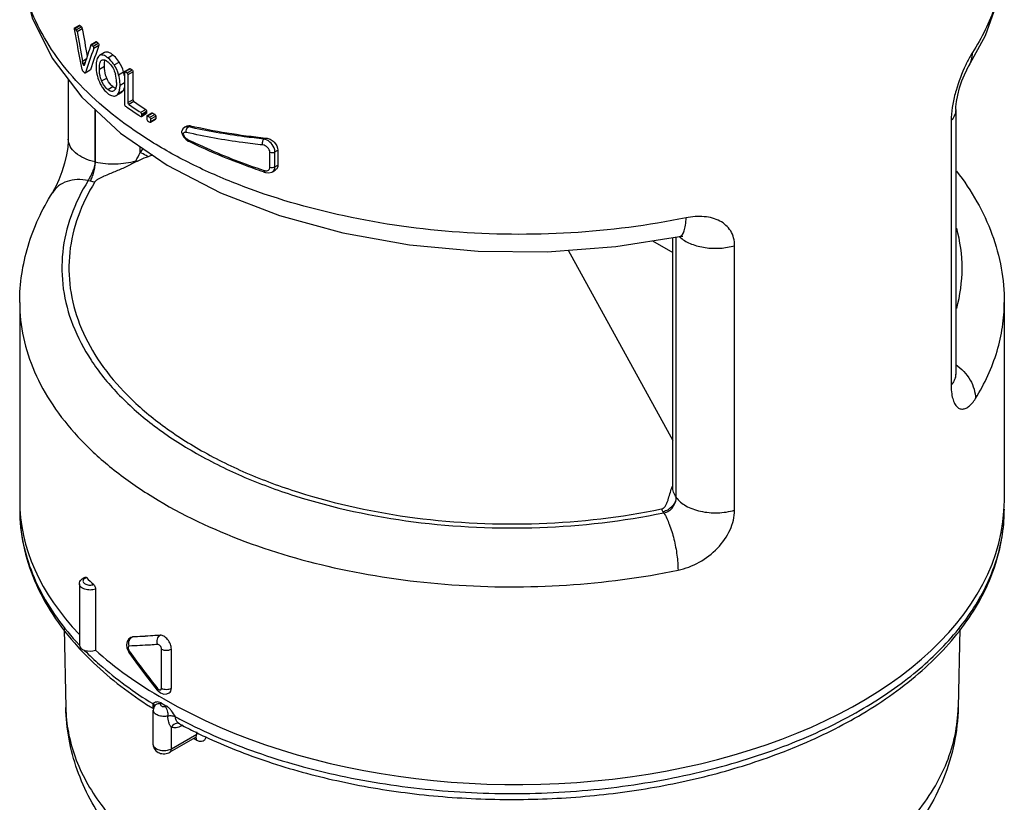
# Model space of a CAD drawing. Units: inches. Extents: x 0.4 to 16.6, y 0.6 to 10.4.
# Drawn here: x 11.6 to 13, y 5.7 to 6.8 of the extents above; entities that cross this region are included whole.
import ezdxf

# ---------------------------------------------------------------- set-up
doc = ezdxf.new("R2010")
doc.units = ezdxf.units.IN
doc.header["$LTSCALE"] = 0.935
doc.header["$MEASUREMENT"] = 0
doc.layers.get('0').update_dxf_attribs({"linetype": 'CONTINUOUS'})
doc.layers.add('AXIS', color=7, linetype='CONTINUOUS')

msp = doc.modelspace()

# ---------------------------------------------------------------- linework, layer by layer
at = {"color": 7, "linetype": 'CONTINUOUS'}
for p, q in [((11.7171, 6.8066), (11.7243, 6.8108)), ((11.7178, 6.8064), (11.725, 6.8106)), ((11.7199, 6.8042), (11.7271, 6.8084)), ((11.7171, 6.8067), (11.7168, 6.806)), ((11.7168, 6.806), (11.7169, 6.8052)), ((11.718, 6.8062), (11.7178, 6.8064)), ((11.7209, 6.8022), (11.7281, 6.8063)), ((11.7405, 6.7838), (11.7403, 6.7835)), ((11.7405, 6.7838), (11.7476, 6.7879)), ((11.7413, 6.7836), (11.7484, 6.7877)), ((11.7434, 6.7817), (11.7505, 6.7859)), ((11.7444, 6.7786), (11.7515, 6.7828)), ((11.7524, 6.7684), (11.7521, 6.7682)), ((11.7595, 6.7725), (11.7524, 6.7684)), ((11.764, 6.7653), (11.771, 6.7693)), ((11.7286, 6.7605), (11.7339, 6.7636)), ((11.7323, 6.7587), (11.7292, 6.7569)), ((11.7293, 6.7565), (11.7292, 6.7569)), ((11.7312, 6.755), (11.7309, 6.7546)), ((11.7522, 6.7493), (11.7592, 6.7534)), ((11.7554, 6.7618), (11.7556, 6.7619)), ((11.7667, 6.7628), (11.764, 6.7653)), ((11.7728, 6.7552), (11.7799, 6.7592)), ((12.9687, 6.753), (12.9687, 6.753)), ((11.7323, 6.7441), (11.7326, 6.7445)), ((11.7324, 6.7441), (11.7395, 6.7483)), ((11.7326, 6.7445), (11.7397, 6.7486)), ((11.7397, 6.7486), (11.7395, 6.7483)), ((11.779, 6.7416), (11.786, 6.7457)), ((11.7874, 6.746), (11.7873, 6.7453)), ((11.7873, 6.7453), (11.7873, 6.7003)), ((11.7876, 6.7462), (11.7874, 6.746)), ((11.7876, 6.7462), (11.7946, 6.7502)), ((11.7885, 6.746), (11.7955, 6.75)), ((11.791, 6.7443), (11.798, 6.7483)), ((11.7923, 6.7418), (11.7992, 6.7458)), ((11.7923, 6.7025), (11.7923, 6.7418)), ((11.7992, 6.7458), (11.7992, 6.7065)), ((11.7087, 6.7349), (11.7087, 6.6514)), ((11.7554, 6.7328), (11.7625, 6.7368)), ((11.7579, 6.728), (11.7554, 6.7328)), ((11.7606, 6.7241), (11.7579, 6.728)), ((11.7639, 6.7209), (11.771, 6.7249)), ((11.7811, 6.7271), (11.7873, 6.7307)), ((11.7612, 6.7179), (11.7639, 6.7154)), ((11.7726, 6.7191), (11.7723, 6.7189)), ((11.7759, 6.7124), (11.783, 6.7165)), ((11.7789, 6.7157), (11.7859, 6.7197)), ((11.783, 6.7165), (11.7859, 6.7197)), ((11.7992, 6.7065), (11.7923, 6.7025)), ((11.8005, 6.704), (11.7935, 6.7)), ((11.7462, 6.6929), (11.7462, 6.6196)), ((11.7465, 6.6196), (11.7465, 6.6926)), ((11.8095, 6.6837), (11.81, 6.6833)), ((11.81, 6.689), (11.817, 6.693)), ((11.811, 6.6832), (11.8179, 6.6872)), ((11.811, 6.6832), (11.8112, 6.6834)), ((11.8112, 6.6834), (11.8114, 6.6841)), ((11.8114, 6.6865), (11.8183, 6.6906)), ((11.8114, 6.6841), (11.8183, 6.6881)), ((11.8114, 6.6841), (11.8114, 6.6865)), ((11.8183, 6.6906), (11.8183, 6.6881)), ((11.8186, 6.6838), (11.8184, 6.6831)), ((11.8184, 6.6831), (11.8184, 6.6796)), ((11.8188, 6.684), (11.8186, 6.6838)), ((11.8188, 6.684), (11.8258, 6.6881)), ((11.8198, 6.6839), (11.8267, 6.6879)), ((11.8227, 6.6821), (11.8297, 6.6861)), ((11.8241, 6.6797), (11.831, 6.6837)), ((11.831, 6.6837), (11.831, 6.6802)), ((12.9506, 6.6947), (12.9507, 6.6965)), ((12.9506, 6.6927), (12.9506, 6.6947)), ((12.9506, 6.6927), (12.9506, 6.3225)), ((11.8237, 6.6752), (11.8306, 6.6793)), ((11.8237, 6.6752), (11.8239, 6.6755)), ((11.8239, 6.6755), (11.8241, 6.6761)), ((11.8241, 6.6761), (11.831, 6.6802)), ((11.8241, 6.6761), (11.8241, 6.6797)), ((11.8718, 6.6682), (11.8744, 6.6697)), ((11.8768, 6.6687), (11.8796, 6.6703)), ((12.9442, 6.6773), (12.9442, 6.3071)), ((11.8672, 6.6621), (11.8672, 6.6611)), ((11.8672, 6.6611), (11.8679, 6.6589)), ((11.8672, 6.6611), (11.8678, 6.66)), ((11.8678, 6.66), (11.8694, 6.6589)), ((11.8679, 6.6589), (11.87, 6.6547)), ((11.8718, 6.6682), (11.8691, 6.6659)), ((11.8701, 6.6599), (11.8696, 6.6593)), ((11.8764, 6.6487), (11.8769, 6.6485)), ((11.8769, 6.6485), (11.8769, 6.6485)), ((11.9827, 6.6515), (11.9854, 6.653)), ((11.8093, 6.6326), (11.8093, 6.6408)), ((11.8129, 6.6384), (11.8093, 6.6326)), ((11.9908, 6.6123), (11.9908, 6.633)), ((11.9979, 6.6336), (12.002, 6.6359)), ((11.9979, 6.6128), (11.9979, 6.6336)), ((12.002, 6.6359), (12.002, 6.6152)), ((11.7462, 6.6196), (11.7465, 6.6196)), ((11.9979, 6.6128), (12.002, 6.6152)), ((11.9838, 6.605), (11.9847, 6.6047)), ((11.9943, 6.6058), (11.998, 6.6079)), ((11.7367, 6.5935), (11.7393, 6.5929)), ((11.6865, 6.5764), (11.6865, 6.5764)), ((12.4749, 6.501), (12.5642, 6.5153)), ((12.5263, 6.5092), (12.5546, 6.4929)), ((12.5546, 6.1648), (12.5546, 6.5138)), ((12.5594, 6.1503), (12.5594, 6.5145)), ((12.5595, 6.1501), (12.5595, 6.5146)), ((12.5642, 6.5153), (12.5642, 6.5153)), ((12.4081, 6.496), (12.5546, 6.2298)), ((12.6412, 6.1321), (12.6412, 6.5023)), ((12.5595, 6.1501), (12.5594, 6.1503)), ((12.5421, 6.1285), (12.5411, 6.13)), ((11.7468, 6.0217), (11.7468, 5.9362)), ((11.796, 5.9539), (11.7935, 5.9519)), ((11.7981, 5.9546), (11.796, 5.9539)), ((11.796, 5.9539), (11.7965, 5.9542)), ((11.7965, 5.9542), (11.7985, 5.9548)), ((11.7969, 5.9538), (11.7981, 5.9546)), ((11.7981, 5.9546), (11.7985, 5.9548)), ((11.7239, 5.9438), (11.7243, 5.9435)), ((11.7902, 5.9438), (11.7908, 5.9389)), ((11.7908, 5.9389), (11.7928, 5.9343)), ((11.7928, 5.9343), (11.7936, 5.933)), ((11.7941, 5.935), (11.7949, 5.9339)), ((11.8391, 5.883), (11.8391, 5.9377)), ((11.853, 5.8831), (11.853, 5.9377)), ((11.8201, 5.8969), (11.8331, 5.8804)), ((11.8331, 5.8804), (11.8338, 5.8796)), ((11.8331, 5.8804), (11.8331, 5.8804)), ((11.8388, 5.8817), (11.8391, 5.883)), ((11.8299, 5.8589), (11.8299, 5.8589)), ((11.8379, 5.8612), (11.8386, 5.8623)), ((11.827, 5.8549), (11.8279, 5.8543)), ((11.8275, 5.8559), (11.828, 5.8547)), ((11.8643, 5.8332), (11.8643, 5.8332)), ((11.8643, 5.8332), (11.8643, 5.8332)), ((11.8643, 5.8332), (11.8652, 5.8327)), ((11.8673, 5.8318), (11.8672, 5.8302)), ((11.8688, 5.8311), (11.8672, 5.8302)), ((11.8676, 5.8314), (11.8686, 5.8309)), ((11.853, 5.7979), (11.853, 5.8284)), ((11.8885, 5.8184), (11.853, 5.7979)), ((11.8883, 5.8164), (11.8885, 5.8184)), ((11.8885, 5.8184), (11.8884, 5.8219)), ((11.8277, 5.8038), (11.8277, 5.8039)), ((11.8865, 5.8139), (11.8509, 5.7933)), ((11.8844, 5.8127), (11.8849, 5.8124)), ((11.8849, 5.8124), (11.8861, 5.8118)), ((11.8861, 5.8118), (11.8872, 5.8111)), ((11.8865, 5.8139), (11.8874, 5.8142)), ((11.8872, 5.8111), (11.8884, 5.8104))]:
    msp.add_line(p, q, dxfattribs=at)
for points in [[(11.6407, 6.9163), (11.6433, 6.8794), (11.658, 6.8214), (11.6861, 6.7646), (11.7277, 6.7101), (11.7819, 6.6597), (11.847, 6.6148), (11.9217, 6.5763), (12.0044, 6.5446), (12.0931, 6.5202), (12.1864, 6.5035), (12.2823, 6.4947), (12.3791, 6.4939), (12.4749, 6.501)], [(12.9687, 6.753), (12.9923, 6.7966), (13.0091, 6.8438), (13.0176, 6.8915), (13.0186, 6.9161)], [(12.9507, 6.6965), (12.9516, 6.7039), (12.9534, 6.7132), (12.9561, 6.7232), (12.9594, 6.733), (12.9628, 6.7415), (12.966, 6.7482), (12.9683, 6.7524), (12.9687, 6.753)], [(11.8691, 6.6659), (11.8674, 6.6625), (11.8672, 6.6621)], [(11.7087, 6.6514), (11.7087, 6.6485), (11.7079, 6.6399), (11.706, 6.6293), (11.7032, 6.6176), (11.6995, 6.6058), (11.6953, 6.5946), (11.6911, 6.5852), (11.6877, 6.5784), (11.6865, 6.5764)], [(11.87, 6.6547), (11.873, 6.6512), (11.8764, 6.6487)], [(11.9847, 6.6047), (11.9893, 6.6043), (11.9935, 6.6054), (11.9943, 6.6058)], [(12.5642, 6.5153), (12.5653, 6.5155), (12.5679, 6.5157), (12.5686, 6.5157)], [(12.9509, 6.3177), (12.9508, 6.318), (12.9506, 6.321), (12.9506, 6.3225)], [(11.7935, 5.9519), (11.7912, 5.9483), (11.7902, 5.9438)], [(11.7936, 5.933), (11.8055, 5.9164), (11.8201, 5.8969)], [(11.8338, 5.8796), (11.8377, 5.8764), (11.8423, 5.8748), (11.8468, 5.875), (11.85, 5.8763)]]:
    msp.add_lwpolyline(points, dxfattribs=at)
for centre, radius, start, end in [((12.0208, 7.0905), 0.4072, 223.4181, 223.8479), ((12.0187, 7.0939), 0.4162, 223.7318, 224.1195), ((12.0531, 7.1296), 0.4658, 227.9832, 228.324), ((12.0553, 7.126), 0.4568, 227.7866, 228.1337), ((11.4016, 6.6989), 0.3327, 10.3501, 10.6668), ((11.4118, 6.7008), 0.3224, 10.0282, 10.3501), ((11.7339, 6.7578), 0.00474, 195.2234, 202.4167), ((11.8003, 6.7353), 0.0719, 163.1514, 164.1118), ((11.8064, 6.7335), 0.0782, 162.269, 163.1508), ((11.7406, 6.7364), 0.0371, 44.3649, 45.3074), ((11.7293, 6.7272), 0.0518, 16.2469, 32.7295), ((11.736, 6.7311), 0.0521, 16.2314, 32.6263), ((12.0356, 7.0626), 0.4401, 225.8026, 226.3127), ((11.7323, 6.7309), 0.0438, 0.0095, 15.0784), ((11.7309, 6.7296), 0.0574, 15.5807, 16.2716), ((11.733, 6.7301), 0.0552, 10.1623, 15.6312), ((12.1148, 7.2078), 0.5654, 234.755, 235.0613), ((12.1171, 7.2038), 0.5562, 234.6756, 234.9869), ((11.7851, 6.7415), 0.0336, 223.4659, 224.7148), ((12.1147, 7.1594), 0.5653, 234.7549, 235.0432), ((12.1303, 7.1879), 0.5929, 235.384, 237.3015), ((12.1327, 7.184), 0.5837, 235.3149, 237.2619), ((12.1241, 7.173), 0.5818, 235.0478, 237.0158), ((12.1364, 7.1915), 0.604, 237.0016, 237.2342), ((12.1502, 7.2204), 0.6301, 238.3641, 238.6803), ((12.1526, 7.2164), 0.6208, 238.3403, 238.6612), ((12.1502, 7.2136), 0.6301, 238.3641, 238.6803), ((13.0442, 6.6772), 0.0999, 177.4088, 179.9672), ((11.8731, 6.6571), 0.00416, 147.9309, 155.2433), ((12.2025, 7.3137), 0.7388, 243.7371, 243.909), ((11.5661, 6.7559), 0.2727, 330.3951, 333.1125), ((11.8541, 6.5302), 0.1023, 105.4596, 109.1236), ((11.7335, 6.4769), 0.1603, 63.5214, 64.2175), ((11.8347, 6.6212), 0.0316, 180.0466, 183.163), ((11.824, 6.5808), 0.0439, 115.7509, 118.279), ((12.2725, 7.4794), 0.9208, 251.6087, 251.7283), ((11.7697, 6.7265), 0.137, 257.2005, 260.0187), ((12.5912, 6.5437), 0.0395, 226.057, 230.2706), ((12.6436, 6.1318), 0.0957, 158.4993, 159.2543), ((11.8706, 6.1333), 0.2299, 180.0008, 183.2082), ((12.5738, 6.1524), 0.0397, 207.9313, 214.3678), ((12.7879, 6.1334), 0.2308, 353.7661, 359.9926), ((11.8722, 6.1334), 0.2315, 183.2111, 186.6134), ((12.784, 6.1338), 0.2347, 349.3931, 353.7592), ((12.0417, 6.3478), 0.4367, 225.2213, 227.0663), ((11.8022, 5.9473), 0.00835, 129.484, 133.1548), ((12.6685, 6.5555), 1.0722, 215.4294, 218.8736), ((12.1498, 6.3699), 0.6078, 237.5442, 237.9225), ((12.1673, 6.4227), 0.6496, 239.6069, 240.3942), ((11.8514, 5.8279), 0.0304, 99.4751, 103.3367), ((12.1865, 6.4494), 0.6893, 241.5893, 242.3703), ((12.1896, 6.4384), 0.6871, 241.8254, 242.0525), ((12.1995, 6.4573), 0.7085, 242.1532, 243.9946), ((12.2144, 6.4875), 0.7422, 243.984, 244.9265), ((11.8845, 5.8117), 0.0036, 40.4305, 43.2797)]:
    msp.add_arc(centre, radius, start, end, dxfattribs=at)
for centre, major_axis, ratio, start_param, end_param in [((12.3297, 6.5864), (-0.4506, 1.7758), 0.300807, 7.654681, 7.686375), ((12.3297, 6.5713), (-0.451, 1.8975), 0.2813, 1.382345, 1.404388), ((12.3297, 6.5713), (-0.4447, 1.8708), 0.2813, 1.378354, 1.399119), ((12.3297, 7.3324), (0.6309, 1.2727), 0.236048, 2.130017, 2.152759), ((12.3297, 7.2991), (0.629, 1.1797), 0.238268, 2.146321, 2.178467), ((12.3297, 7.2991), (0.638, 1.1966), 0.238268, -4.139871, -4.108202), ((12.3297, 6.9611), (0.6871, 0.1214), 0.422239, -2.357194, -2.168556), ((12.3297, 6.1494), (0.689, 0.0052), 0.572282, 3.137291, 3.63492), ((12.3297, 6.1494), (0.689, -0.0053), 0.582358, 3.931435, 6.287625), ((11.7391, 5.9434), (0.0148, 0.0001), 0.572282, 3.137422, 5.259872), ((12.3297, 6.1494), (0.689, 0.0052), 0.572282, 3.698296, 3.922707)]:
    msp.add_ellipse(centre, major_axis=major_axis, ratio=ratio, start_param=start_param, end_param=end_param, dxfattribs=at)
for points, knots in [([(12.5733, 6.5413), (12.5202, 6.5304), (12.4111, 6.5165), (12.2468, 6.5181), (12.0871, 6.5416), (11.9625, 6.5791), (11.8732, 6.6194), (11.7973, 6.663), (11.7326, 6.715), (11.6848, 6.7751), (11.6596, 6.8208), (11.6442, 6.868), (11.6407, 6.9002), (11.6407, 6.916)], [0, 0, 0, 0, 0.146336, 0.295762, 0.442432, 0.580826, 0.645528, 0.706629, 0.817044, 0.86673, 0.913209, 0.957274, 1, 1, 1, 1]), ([(13.0184, 6.9046), (13.0173, 6.8819), (13.0082, 6.8353), (12.9871, 6.793), (12.9741, 6.7727)], [0, 0, 0, 0, 0.485645, 1, 1, 1, 1]), ([(11.7243, 6.8108), (11.7244, 6.8109), (11.7247, 6.8109), (11.7249, 6.8107), (11.725, 6.8106)], [0, 0, 0, 0, 0.199677, 1, 1, 1, 1]), ([(11.7271, 6.8084), (11.7273, 6.8082), (11.7277, 6.8076), (11.728, 6.8069), (11.7281, 6.8063)], [0, 0, 0, 0, 0.213542, 1, 1, 1, 1]), ([(11.7178, 6.8064), (11.7177, 6.8065), (11.7176, 6.8066), (11.7172, 6.8067), (11.7171, 6.8067)], [0, 0, 0, 0, 0.331016, 1, 1, 1, 1]), ([(11.7209, 6.8022), (11.7208, 6.8024), (11.7206, 6.8031), (11.7203, 6.8038), (11.7199, 6.8042)], [0, 0, 0, 0, 0.269705, 1, 1, 1, 1]), ([(11.7413, 6.7836), (11.7412, 6.7837), (11.741, 6.7838), (11.7407, 6.7839), (11.7405, 6.7838)], [0, 0, 0, 0, 0.317456, 1, 1, 1, 1]), ([(11.7444, 6.7786), (11.7446, 6.7792), (11.7443, 6.7803), (11.7438, 6.7814), (11.7434, 6.7817)], [0, 0, 0, 0, 0.480511, 1, 1, 1, 1]), ([(11.7477, 6.7879), (11.7477, 6.788), (11.748, 6.788), (11.7483, 6.7879), (11.7484, 6.7877)], [0, 0, 0, 0, 0.207866, 1, 1, 1, 1]), ([(11.7505, 6.7859), (11.7509, 6.7855), (11.7514, 6.7844), (11.7517, 6.7833), (11.7515, 6.7828)], [0, 0, 0, 0, 0.519318, 1, 1, 1, 1]), ([(11.7521, 6.7682), (11.7502, 6.767), (11.7485, 6.7633), (11.7477, 6.7581), (11.7476, 6.7549), (11.7476, 6.7533)], [0, 0, 0, 0, 0.419489, 0.693889, 1, 1, 1, 1]), ([(11.764, 6.7653), (11.7629, 6.7661), (11.7609, 6.7675), (11.7579, 6.769), (11.7549, 6.7694), (11.7531, 6.7689), (11.7524, 6.7684)], [0, 0, 0, 0, 0.308232, 0.574317, 0.798404, 1, 1, 1, 1]), ([(11.771, 6.7693), (11.77, 6.7702), (11.768, 6.7716), (11.7649, 6.7731), (11.762, 6.7735), (11.7602, 6.773), (11.7595, 6.7725)], [0, 0, 0, 0, 0.308474, 0.574642, 0.798634, 1, 1, 1, 1]), ([(11.7799, 6.7592), (11.7792, 6.7602), (11.7766, 6.7639), (11.7736, 6.7673), (11.771, 6.7693)], [0, 0, 0, 0, 0.272894, 1, 1, 1, 1]), ([(12.9741, 6.7727), (12.9733, 6.7715), (12.9699, 6.7658), (12.9668, 6.7598), (12.9646, 6.7552)], [0, 0, 0, 0, 0.224583, 1, 1, 1, 1]), ([(12.9687, 6.753), (12.9705, 6.7558), (12.9733, 6.7623), (12.9742, 6.7692), (12.9741, 6.7727)], [0, 0, 0, 0, 0.491111, 1, 1, 1, 1]), ([(11.7309, 6.7546), (11.7307, 6.7545), (11.7299, 6.7549), (11.7297, 6.7555), (11.7295, 6.756)], [0, 0, 0, 0, 0.3587, 1, 1, 1, 1]), ([(11.7476, 6.7533), (11.7476, 6.7522), (11.7477, 6.7476), (11.7486, 6.743), (11.7495, 6.7396)], [0, 0, 0, 0, 0.232262, 1, 1, 1, 1]), ([(11.7522, 6.7493), (11.7522, 6.7518), (11.7523, 6.7555), (11.7535, 6.7598), (11.7547, 6.7614), (11.7554, 6.7618)], [0, 0, 0, 0, 0.571972, 0.809349, 1, 1, 1, 1]), ([(11.7556, 6.7619), (11.7561, 6.7622), (11.7574, 6.7626), (11.7596, 6.7623), (11.7618, 6.7613), (11.7632, 6.7603), (11.764, 6.7598)], [0, 0, 0, 0, 0.204604, 0.428971, 0.692561, 1, 1, 1, 1]), ([(11.7592, 6.7534), (11.7592, 6.7541), (11.7593, 6.757), (11.7595, 6.7599), (11.7601, 6.762)], [0, 0, 0, 0, 0.268466, 1, 1, 1, 1]), ([(11.7625, 6.7368), (11.7619, 6.7382), (11.76, 6.7436), (11.7592, 6.7492), (11.7592, 6.7534)], [0, 0, 0, 0, 0.268959, 1, 1, 1, 1]), ([(11.764, 6.7598), (11.7646, 6.7593), (11.767, 6.7571), (11.769, 6.7545), (11.7703, 6.7524)], [0, 0, 0, 0, 0.224905, 1, 1, 1, 1]), ([(11.7728, 6.7552), (11.7724, 6.7558), (11.7707, 6.7584), (11.7687, 6.7608), (11.7671, 6.7624)], [0, 0, 0, 0, 0.26272, 1, 1, 1, 1]), ([(11.7703, 6.7524), (11.7717, 6.75), (11.7733, 6.7467), (11.7744, 6.7431), (11.7746, 6.7423)], [0, 0, 0, 0, 0.752222, 1, 1, 1, 1]), ([(12.9646, 6.7552), (12.9591, 6.7437), (12.9523, 6.7255), (12.9462, 6.7007), (12.9446, 6.6879), (12.9443, 6.6817)], [0, 0, 0, 0, 0.497551, 0.758057, 1, 1, 1, 1]), ([(11.7278, 6.7491), (11.7279, 6.7489), (11.7281, 6.7482), (11.7284, 6.7475), (11.7288, 6.7471)], [0, 0, 0, 0, 0.268468, 1, 1, 1, 1]), ([(11.7316, 6.7444), (11.7317, 6.7443), (11.7319, 6.7441), (11.7322, 6.744), (11.7323, 6.7441)], [0, 0, 0, 0, 0.321038, 1, 1, 1, 1]), ([(11.7495, 6.7396), (11.7504, 6.736), (11.7522, 6.7312), (11.7546, 6.7269), (11.7552, 6.7258)], [0, 0, 0, 0, 0.75322, 1, 1, 1, 1]), ([(11.7554, 6.7328), (11.7549, 6.7342), (11.7529, 6.7395), (11.7522, 6.7452), (11.7522, 6.7493)], [0, 0, 0, 0, 0.269058, 1, 1, 1, 1]), ([(11.7811, 6.7271), (11.7811, 6.7283), (11.781, 6.7332), (11.78, 6.738), (11.779, 6.7416)], [0, 0, 0, 0, 0.233024, 1, 1, 1, 1]), ([(11.7885, 6.746), (11.7884, 6.7461), (11.7882, 6.7462), (11.7878, 6.7463), (11.7876, 6.7462)], [0, 0, 0, 0, 0.304011, 1, 1, 1, 1]), ([(11.7923, 6.7418), (11.7923, 6.7423), (11.792, 6.7432), (11.7914, 6.744), (11.791, 6.7443)], [0, 0, 0, 0, 0.506369, 1, 1, 1, 1]), ([(11.7946, 6.7502), (11.7947, 6.7502), (11.795, 6.7503), (11.7953, 6.7502), (11.7955, 6.75)], [0, 0, 0, 0, 0.215632, 1, 1, 1, 1]), ([(11.798, 6.7483), (11.7984, 6.748), (11.799, 6.7472), (11.7992, 6.7463), (11.7992, 6.7458)], [0, 0, 0, 0, 0.493537, 1, 1, 1, 1]), ([(11.7552, 6.7258), (11.7556, 6.7251), (11.7572, 6.7225), (11.7591, 6.72), (11.7607, 6.7184)], [0, 0, 0, 0, 0.263215, 1, 1, 1, 1]), ([(11.771, 6.7249), (11.7701, 6.7256), (11.7665, 6.729), (11.764, 6.7333), (11.7625, 6.7368)], [0, 0, 0, 0, 0.21977, 1, 1, 1, 1]), ([(11.775, 6.7226), (11.7746, 6.7227), (11.7732, 6.7233), (11.7719, 6.7242), (11.771, 6.7249)], [0, 0, 0, 0, 0.227609, 1, 1, 1, 1]), ([(11.7761, 6.7309), (11.7761, 6.7291), (11.776, 6.726), (11.7752, 6.7228), (11.7746, 6.7215)], [0, 0, 0, 0, 0.538755, 1, 1, 1, 1]), ([(11.7789, 6.7157), (11.7797, 6.7172), (11.7809, 6.7211), (11.7811, 6.725), (11.7811, 6.7271)], [0, 0, 0, 0, 0.458243, 1, 1, 1, 1]), ([(11.7639, 6.7209), (11.7636, 6.7211), (11.7625, 6.7221), (11.7614, 6.7232), (11.7606, 6.7241)], [0, 0, 0, 0, 0.236232, 1, 1, 1, 1]), ([(11.7723, 6.7189), (11.7717, 6.7186), (11.7704, 6.7181), (11.7683, 6.7183), (11.766, 6.7193), (11.7646, 6.7203), (11.7639, 6.7209)], [0, 0, 0, 0, 0.20919, 0.435711, 0.698514, 1, 1, 1, 1]), ([(11.7639, 6.7154), (11.7646, 6.7148), (11.7672, 6.713), (11.7703, 6.7117), (11.7726, 6.7116)], [0, 0, 0, 0, 0.286642, 1, 1, 1, 1]), ([(11.7746, 6.7215), (11.7745, 6.7213), (11.774, 6.7204), (11.7733, 6.7196), (11.7726, 6.7191)], [0, 0, 0, 0, 0.269352, 1, 1, 1, 1]), ([(11.7726, 6.7116), (11.7729, 6.7116), (11.774, 6.7116), (11.7752, 6.712), (11.7759, 6.7124)], [0, 0, 0, 0, 0.258841, 1, 1, 1, 1]), ([(11.7759, 6.7124), (11.7762, 6.7126), (11.7775, 6.7135), (11.7784, 6.7147), (11.7789, 6.7157)], [0, 0, 0, 0, 0.236112, 1, 1, 1, 1]), ([(11.7859, 6.7197), (11.7861, 6.72), (11.7867, 6.7212), (11.7871, 6.7226), (11.7874, 6.7236)], [0, 0, 0, 0, 0.235465, 1, 1, 1, 1]), ([(11.7873, 6.7003), (11.7873, 6.6998), (11.7876, 6.6989), (11.7881, 6.6981), (11.7885, 6.6978)], [0, 0, 0, 0, 0.50695, 1, 1, 1, 1]), ([(11.7935, 6.7), (11.7933, 6.7001), (11.7927, 6.7008), (11.7923, 6.7017), (11.7923, 6.7025)], [0, 0, 0, 0, 0.234253, 1, 1, 1, 1]), ([(11.7992, 6.7065), (11.7992, 6.7063), (11.7994, 6.7053), (11.7999, 6.7044), (11.8005, 6.704)], [0, 0, 0, 0, 0.243078, 1, 1, 1, 1]), ([(11.8114, 6.6865), (11.8114, 6.6868), (11.8112, 6.6877), (11.8106, 6.6886), (11.81, 6.689)], [0, 0, 0, 0, 0.241914, 1, 1, 1, 1]), ([(11.81, 6.6833), (11.8101, 6.6832), (11.8104, 6.6831), (11.8108, 6.6831), (11.811, 6.6832)], [0, 0, 0, 0, 0.298535, 1, 1, 1, 1]), ([(11.817, 6.693), (11.8172, 6.6929), (11.8179, 6.6922), (11.8183, 6.6913), (11.8183, 6.6906)], [0, 0, 0, 0, 0.236815, 1, 1, 1, 1]), ([(11.8183, 6.6881), (11.8183, 6.688), (11.8183, 6.6877), (11.8181, 6.6873), (11.8179, 6.6872)], [0, 0, 0, 0, 0.299215, 1, 1, 1, 1]), ([(11.8198, 6.6839), (11.8197, 6.684), (11.8194, 6.6841), (11.819, 6.6842), (11.8188, 6.684)], [0, 0, 0, 0, 0.297062, 1, 1, 1, 1]), ([(11.8258, 6.6881), (11.8258, 6.6881), (11.8262, 6.6882), (11.8265, 6.6881), (11.8267, 6.6879)], [0, 0, 0, 0, 0.219199, 1, 1, 1, 1]), ([(11.8297, 6.6861), (11.8299, 6.686), (11.8306, 6.6854), (11.831, 6.6844), (11.831, 6.6837)], [0, 0, 0, 0, 0.23871, 1, 1, 1, 1]), ([(12.9506, 6.6927), (12.9506, 6.69), (12.9494, 6.6843), (12.9462, 6.6795), (12.9442, 6.6773)], [0, 0, 0, 0, 0.476874, 1, 1, 1, 1]), ([(11.8184, 6.6796), (11.8184, 6.6794), (11.8186, 6.6785), (11.8192, 6.6776), (11.8198, 6.6772)], [0, 0, 0, 0, 0.241446, 1, 1, 1, 1]), ([(11.8241, 6.6797), (11.8241, 6.6799), (11.8239, 6.6808), (11.8233, 6.6817), (11.8227, 6.6821)], [0, 0, 0, 0, 0.241174, 1, 1, 1, 1]), ([(11.8227, 6.6754), (11.8228, 6.6753), (11.8231, 6.6752), (11.8235, 6.6751), (11.8237, 6.6752)], [0, 0, 0, 0, 0.296003, 1, 1, 1, 1]), ([(11.831, 6.6802), (11.831, 6.6801), (11.831, 6.6797), (11.8309, 6.6794), (11.8306, 6.6793)], [0, 0, 0, 0, 0.296377, 1, 1, 1, 1]), ([(11.8744, 6.6697), (11.8747, 6.6699), (11.8764, 6.6706), (11.8782, 6.6706), (11.8796, 6.6703)], [0, 0, 0, 0, 0.233588, 1, 1, 1, 1]), ([(11.8694, 6.6589), (11.8695, 6.6586), (11.8699, 6.6574), (11.8705, 6.6562), (11.871, 6.6554)], [0, 0, 0, 0, 0.24393, 1, 1, 1, 1]), ([(11.874, 6.6608), (11.8738, 6.6609), (11.8732, 6.661), (11.8725, 6.661), (11.872, 6.6609)], [0, 0, 0, 0, 0.265037, 1, 1, 1, 1]), ([(11.874, 6.6608), (11.8738, 6.6616), (11.8737, 6.6644), (11.8751, 6.6676), (11.8768, 6.6687)], [0, 0, 0, 0, 0.258799, 1, 1, 1, 1]), ([(11.8768, 6.6687), (11.8766, 6.6688), (11.8756, 6.669), (11.8746, 6.669), (11.8739, 6.6689)], [0, 0, 0, 0, 0.264074, 1, 1, 1, 1]), ([(11.9808, 6.6433), (11.9714, 6.6443), (11.9356, 6.6486), (11.9, 6.6549), (11.874, 6.6608)], [0, 0, 0, 0, 0.260695, 1, 1, 1, 1]), ([(11.9827, 6.6515), (11.9735, 6.6525), (11.9379, 6.6567), (11.9026, 6.6628), (11.8768, 6.6687)], [0, 0, 0, 0, 0.260724, 1, 1, 1, 1]), ([(11.7462, 6.6196), (11.7409, 6.6208), (11.7313, 6.6239), (11.7191, 6.6312), (11.7109, 6.6404), (11.7087, 6.6479), (11.7087, 6.6514)], [0, 0, 0, 0, 0.30619, 0.574841, 0.802058, 1, 1, 1, 1]), ([(11.871, 6.6554), (11.8713, 6.655), (11.8726, 6.6533), (11.8743, 6.6519), (11.8756, 6.6512)], [0, 0, 0, 0, 0.264413, 1, 1, 1, 1]), ([(11.8756, 6.6512), (11.8756, 6.6509), (11.8757, 6.6499), (11.8762, 6.6488), (11.8769, 6.6485)], [0, 0, 0, 0, 0.304655, 1, 1, 1, 1]), ([(11.982, 6.6056), (11.9728, 6.6087), (11.937, 6.6212), (11.9021, 6.636), (11.8769, 6.6485)], [0, 0, 0, 0, 0.256828, 1, 1, 1, 1]), ([(11.8776, 6.6502), (11.8859, 6.6462), (11.9202, 6.6302), (11.9556, 6.6166), (11.9828, 6.6077)], [0, 0, 0, 0, 0.243032, 1, 1, 1, 1]), ([(11.9808, 6.6433), (11.9804, 6.6448), (11.9805, 6.6477), (11.9817, 6.6506), (11.9827, 6.6515)], [0, 0, 0, 0, 0.534576, 1, 1, 1, 1]), ([(11.9908, 6.633), (11.9908, 6.6355), (11.9881, 6.6404), (11.9833, 6.643), (11.9808, 6.6433)], [0, 0, 0, 0, 0.495003, 1, 1, 1, 1]), ([(11.9979, 6.6336), (11.9979, 6.6355), (11.9966, 6.6408), (11.9915, 6.6477), (11.9857, 6.651), (11.9827, 6.6515)], [0, 0, 0, 0, 0.239809, 0.638079, 1, 1, 1, 1]), ([(11.9854, 6.653), (11.9874, 6.6528), (11.9916, 6.6514), (11.9984, 6.6464), (12.002, 6.6401), (12.002, 6.6359)], [0, 0, 0, 0, 0.243676, 0.509184, 1, 1, 1, 1]), ([(11.8206, 6.6268), (11.8196, 6.6274), (11.8159, 6.6295), (11.8121, 6.6315), (11.8093, 6.6326)], [0, 0, 0, 0, 0.276884, 1, 1, 1, 1]), ([(11.9908, 6.633), (11.992, 6.6326), (11.9945, 6.6324), (11.9969, 6.633), (11.9979, 6.6336)], [0, 0, 0, 0, 0.515, 1, 1, 1, 1]), ([(11.7462, 6.6196), (11.7462, 6.6173), (11.7453, 6.6125), (11.7419, 6.6038), (11.7385, 6.5976), (11.7367, 6.5935)], [0, 0, 0, 0, 0.247992, 0.522487, 1, 1, 1, 1]), ([(11.7393, 6.5929), (11.7404, 6.5946), (11.7424, 6.5986), (11.7446, 6.6052), (11.7461, 6.6124), (11.7465, 6.6172), (11.7465, 6.6196)], [0, 0, 0, 0, 0.213308, 0.474987, 0.749837, 1, 1, 1, 1]), ([(11.8032, 6.6195), (11.7985, 6.6169), (11.7912, 6.6133), (11.7813, 6.6089), (11.7738, 6.6058), (11.7662, 6.6027), (11.7599, 6.6), (11.755, 6.5978), (11.7514, 6.596), (11.7483, 6.5941), (11.7465, 6.5925), (11.7459, 6.5916)], [0, 0, 0, 0, 0.251926, 0.379482, 0.507341, 0.635262, 0.763144, 0.826901, 0.889933, 0.950106, 1, 1, 1, 1]), ([(11.7465, 6.6196), (11.7559, 6.6174), (11.775, 6.6157), (11.7941, 6.6185), (11.8032, 6.6212)], [0, 0, 0, 0, 0.503468, 1, 1, 1, 1]), ([(11.8206, 6.6268), (11.8166, 6.6254), (11.8113, 6.6233), (11.8062, 6.6209), (11.8049, 6.6203)], [0, 0, 0, 0, 0.751265, 1, 1, 1, 1]), ([(12.002, 6.6152), (12.002, 6.6137), (12.0014, 6.6108), (11.9992, 6.6086), (11.998, 6.6079)], [0, 0, 0, 0, 0.516112, 1, 1, 1, 1]), ([(11.9828, 6.6077), (11.983, 6.6076), (11.984, 6.6073), (11.9851, 6.6072), (11.9859, 6.6072)], [0, 0, 0, 0, 0.261898, 1, 1, 1, 1]), ([(11.9828, 6.6077), (11.9828, 6.6073), (11.9828, 6.6064), (11.9832, 6.6052), (11.9838, 6.605)], [0, 0, 0, 0, 0.335988, 1, 1, 1, 1]), ([(11.9859, 6.6072), (11.9861, 6.6072), (11.9872, 6.6073), (11.9882, 6.6077), (11.9889, 6.6082)], [0, 0, 0, 0, 0.263729, 1, 1, 1, 1]), ([(11.9889, 6.6082), (11.9895, 6.6086), (11.9905, 6.6098), (11.9908, 6.6114), (11.9908, 6.6123)], [0, 0, 0, 0, 0.482077, 1, 1, 1, 1]), ([(11.9908, 6.6123), (11.992, 6.6119), (11.9945, 6.6116), (11.9969, 6.6122), (11.9979, 6.6128)], [0, 0, 0, 0, 0.515, 1, 1, 1, 1]), ([(11.9943, 6.6058), (11.9954, 6.6064), (11.9974, 6.6086), (11.9979, 6.6114), (11.9979, 6.6128)], [0, 0, 0, 0, 0.471048, 1, 1, 1, 1]), ([(12.9518, 6.6068), (12.9623, 6.5932), (12.9812, 6.5649), (13.0025, 6.5192), (13.0157, 6.4715), (13.0186, 6.4388), (13.0186, 6.4227)], [0, 0, 0, 0, 0.258795, 0.510071, 0.756239, 1, 1, 1, 1]), ([(11.7367, 6.5935), (11.7316, 6.5946), (11.7215, 6.5955), (11.7071, 6.593), (11.6948, 6.5867), (11.6887, 6.5801), (11.6865, 6.5764)], [0, 0, 0, 0, 0.275588, 0.532759, 0.772024, 1, 1, 1, 1]), ([(11.7367, 6.5935), (11.727, 6.578), (11.711, 6.5457), (11.6988, 6.4938), (11.6997, 6.4413), (11.7135, 6.3896), (11.7398, 6.3399), (11.7777, 6.2931), (11.8265, 6.2501), (11.885, 6.2116), (11.9522, 6.1782), (12.0538, 6.1406), (12.1936, 6.111), (12.3679, 6.1032), (12.485, 6.1167), (12.5421, 6.1285)], [0, 0, 0, 0, 0.048312, 0.094224, 0.139361, 0.185493, 0.234207, 0.286674, 0.343568, 0.405111, 0.471148, 0.541229, 0.690532, 0.846164, 1, 1, 1, 1]), ([(11.7459, 6.5916), (11.7364, 6.5763), (11.7207, 6.5445), (11.7087, 6.4934), (11.7095, 6.4418), (11.7231, 6.3908), (11.749, 6.3419), (11.7863, 6.2959), (11.8343, 6.2536), (11.892, 6.2156), (11.9581, 6.1828), (12.0581, 6.1458), (12.1957, 6.1166), (12.3673, 6.1089), (12.4826, 6.1222), (12.5388, 6.1338)], [0, 0, 0, 0, 0.048311, 0.094222, 0.139359, 0.185492, 0.234207, 0.286674, 0.343568, 0.405112, 0.471148, 0.541229, 0.690531, 0.846163, 1, 1, 1, 1]), ([(11.6407, 6.4227), (11.6407, 6.436), (11.6427, 6.4627), (11.6546, 6.5156), (11.672, 6.5532), (11.6865, 6.5764)], [0, 0, 0, 0, 0.246062, 0.493699, 1, 1, 1, 1]), ([(12.5642, 6.5153), (12.5675, 6.516), (12.5703, 6.5211), (12.5718, 6.5268), (12.5729, 6.533), (12.5732, 6.5379), (12.5733, 6.5413)], [0, 0, 0, 0, 0.351428, 0.485841, 0.639593, 1, 1, 1, 1]), ([(12.6412, 6.5023), (12.6412, 6.506), (12.6403, 6.5132), (12.6362, 6.5231), (12.6294, 6.5312), (12.6206, 6.5373), (12.6102, 6.5413), (12.5942, 6.544), (12.5816, 6.543), (12.5733, 6.5413)], [0, 0, 0, 0, 0.12187, 0.237308, 0.350663, 0.466598, 0.588582, 0.718308, 1, 1, 1, 1]), ([(12.952, 6.4145), (12.9569, 6.4327), (12.9622, 6.4706), (12.957, 6.5084), (12.9521, 6.5267)], [0, 0, 0, 0, 0.500052, 1, 1, 1, 1]), ([(12.566, 6.5133), (12.5704, 6.5096), (12.5814, 6.5036), (12.6003, 6.4989), (12.6209, 6.4981), (12.6346, 6.5004), (12.6412, 6.5023)], [0, 0, 0, 0, 0.219054, 0.471481, 0.739209, 1, 1, 1, 1]), ([(11.6407, 6.4227), (11.6407, 6.4063), (11.6443, 6.3731), (11.6602, 6.3245), (11.6863, 6.2775), (11.722, 6.233), (11.7668, 6.1915), (11.8399, 6.1393), (11.9028, 6.1089), (11.9473, 6.0918)], [0, 0, 0, 0, 0.102522, 0.208029, 0.319102, 0.437653, 0.564855, 0.70119, 1, 1, 1, 1]), ([(12.9783, 6.2885), (12.9911, 6.3091), (13.0065, 6.342), (13.0169, 6.3882), (13.0186, 6.4112), (13.0186, 6.4227)], [0, 0, 0, 0, 0.512808, 0.758163, 1, 1, 1, 1]), ([(12.9506, 6.3359), (12.9587, 6.3302), (12.9722, 6.3163), (12.9783, 6.2974), (12.9783, 6.2885)], [0, 0, 0, 0, 0.527861, 1, 1, 1, 1]), ([(12.9495, 6.316), (12.9492, 6.3152), (12.948, 6.312), (12.946, 6.3091), (12.9442, 6.3071)], [0, 0, 0, 0, 0.238486, 1, 1, 1, 1]), ([(12.9506, 6.3225), (12.9506, 6.3209), (12.9503, 6.3187), (12.9497, 6.3166), (12.9495, 6.316)], [0, 0, 0, 0, 0.745594, 1, 1, 1, 1]), ([(12.9442, 6.3071), (12.9442, 6.3058), (12.9443, 6.3009), (12.9448, 6.296), (12.9454, 6.2925)], [0, 0, 0, 0, 0.270251, 1, 1, 1, 1]), ([(12.9454, 6.2925), (12.946, 6.2898), (12.9472, 6.285), (12.9503, 6.2789), (12.9542, 6.2749), (12.9591, 6.2733), (12.9642, 6.2742), (12.9692, 6.2772), (12.974, 6.2821), (12.9769, 6.2862), (12.9783, 6.2885)], [0, 0, 0, 0, 0.163267, 0.295206, 0.401361, 0.493961, 0.589628, 0.701975, 0.838068, 1, 1, 1, 1]), ([(12.5388, 6.1338), (12.5404, 6.1342), (12.5433, 6.136), (12.5457, 6.14), (12.5474, 6.1442), (12.5492, 6.15), (12.5512, 6.1572), (12.5531, 6.1629), (12.5541, 6.1657)], [0, 0, 0, 0, 0.134837, 0.260787, 0.384574, 0.507861, 0.754025, 1, 1, 1, 1]), ([(12.5594, 6.1503), (12.5579, 6.1525), (12.5555, 6.1571), (12.5546, 6.1623), (12.5546, 6.1648)], [0, 0, 0, 0, 0.515766, 1, 1, 1, 1]), ([(12.5594, 6.1503), (12.5594, 6.1481), (12.5583, 6.1434), (12.5542, 6.1373), (12.5483, 6.1325), (12.5435, 6.1306), (12.5411, 6.13)], [0, 0, 0, 0, 0.227209, 0.477589, 0.740594, 1, 1, 1, 1]), ([(12.5421, 6.1285), (12.5446, 6.1289), (12.5496, 6.1308), (12.5551, 6.1363), (12.5586, 6.1429), (12.5595, 6.1478), (12.5595, 6.1501)], [0, 0, 0, 0, 0.255689, 0.514772, 0.769154, 1, 1, 1, 1]), ([(12.5595, 6.1501), (12.5629, 6.1451), (12.5706, 6.139), (12.5827, 6.1335), (12.5976, 6.1293), (12.6175, 6.1276), (12.6335, 6.1299), (12.6412, 6.1321)], [0, 0, 0, 0, 0.203242, 0.323262, 0.453079, 0.728525, 1, 1, 1, 1]), ([(11.6407, 6.1334), (11.6407, 6.1165), (11.6443, 6.0823), (11.6603, 6.0323), (11.6863, 5.9844), (11.7092, 5.9552), (11.7219, 5.9411)], [0, 0, 0, 0, 0.237439, 0.480194, 0.733088, 1, 1, 1, 1]), ([(12.562, 6.0482), (12.5724, 6.0503), (12.5926, 6.058), (12.6181, 6.0776), (12.636, 6.1029), (12.6412, 6.1228), (12.6412, 6.1321)], [0, 0, 0, 0, 0.256873, 0.51828, 0.771413, 1, 1, 1, 1]), ([(12.8198, 5.8472), (12.8494, 5.8648), (12.9033, 5.9029), (12.9583, 5.9624), (12.9896, 6.0136), (13.0062, 6.0526), (13.0164, 6.0927), (13.0186, 6.1199), (13.0186, 6.1334)], [0, 0, 0, 0, 0.283652, 0.540623, 0.660725, 0.776411, 0.889004, 1, 1, 1, 1]), ([(12.5421, 6.1285), (12.5452, 6.1235), (12.5506, 6.1114), (12.5567, 6.0914), (12.5608, 6.0698), (12.562, 6.0552), (12.562, 6.0482)], [0, 0, 0, 0, 0.211803, 0.473429, 0.749026, 1, 1, 1, 1]), ([(11.6422, 6.1068), (11.6439, 6.0924), (11.65, 6.0635), (11.6733, 6.0061), (11.7018, 5.9673), (11.7239, 5.9438)], [0, 0, 0, 0, 0.234225, 0.476645, 1, 1, 1, 1]), ([(11.9473, 6.0918), (11.9935, 6.0739), (12.092, 6.0455), (12.2464, 6.0242), (12.4052, 6.0237), (12.5106, 6.0376), (12.562, 6.0482)], [0, 0, 0, 0, 0.238546, 0.490605, 0.747493, 1, 1, 1, 1]), ([(12.8169, 5.8521), (12.8432, 5.8673), (12.8915, 5.8998), (12.9516, 5.9578), (12.9943, 6.0214), (13.0104, 6.0678), (13.0147, 6.0906)], [0, 0, 0, 0, 0.285655, 0.545302, 0.781348, 1, 1, 1, 1]), ([(11.7243, 6.0289), (11.7243, 6.03), (11.7248, 6.0322), (11.7273, 6.036), (11.7304, 6.0378), (11.7325, 6.0385)], [0, 0, 0, 0, 0.245803, 0.490548, 1, 1, 1, 1]), ([(11.7341, 6.0378), (11.7336, 6.0377), (11.7318, 6.0369), (11.7301, 6.0356), (11.7296, 6.0344)], [0, 0, 0, 0, 0.291673, 1, 1, 1, 1]), ([(11.7325, 6.0385), (11.7326, 6.0385), (11.7332, 6.0386), (11.7338, 6.0382), (11.7341, 6.0378)], [0, 0, 0, 0, 0.200277, 1, 1, 1, 1]), ([(11.7468, 6.0217), (11.7445, 6.0208), (11.7394, 6.02), (11.7332, 6.0209), (11.7288, 6.0227), (11.7264, 6.0244), (11.7247, 6.0265), (11.7243, 6.0282), (11.7243, 6.0289)], [0, 0, 0, 0, 0.285559, 0.573189, 0.7023, 0.815605, 0.913057, 1, 1, 1, 1]), ([(11.7296, 6.0344), (11.7293, 6.0338), (11.7291, 6.0327), (11.7298, 6.0309), (11.7312, 6.0294), (11.7342, 6.0278), (11.7387, 6.027), (11.7425, 6.0275), (11.7442, 6.0281)], [0, 0, 0, 0, 0.089304, 0.180914, 0.287085, 0.412139, 0.703487, 1, 1, 1, 1]), ([(11.7442, 6.0281), (11.7451, 6.0273), (11.7462, 6.0252), (11.7468, 6.0229), (11.7468, 6.0217)], [0, 0, 0, 0, 0.485256, 1, 1, 1, 1]), ([(11.794, 5.9493), (11.7941, 5.9497), (11.7947, 5.9512), (11.7957, 5.9526), (11.7965, 5.9534)], [0, 0, 0, 0, 0.259016, 1, 1, 1, 1]), ([(11.8373, 5.9572), (11.8339, 5.9569), (11.8209, 5.9558), (11.8078, 5.955), (11.7981, 5.9546)], [0, 0, 0, 0, 0.258969, 1, 1, 1, 1]), ([(11.8373, 5.9572), (11.8339, 5.9569), (11.821, 5.9559), (11.8081, 5.9551), (11.7985, 5.9548)], [0, 0, 0, 0, 0.258875, 1, 1, 1, 1]), ([(11.8338, 5.9442), (11.8329, 5.9465), (11.8325, 5.9516), (11.8353, 5.956), (11.8373, 5.9572)], [0, 0, 0, 0, 0.528238, 1, 1, 1, 1]), ([(11.853, 5.9377), (11.853, 5.9401), (11.8519, 5.9449), (11.8481, 5.9512), (11.8432, 5.9558), (11.8391, 5.9573), (11.8373, 5.9572)], [0, 0, 0, 0, 0.258221, 0.541504, 0.800486, 1, 1, 1, 1]), ([(11.7219, 5.9411), (11.729, 5.9334), (11.7598, 5.9019), (11.7952, 5.875), (11.8236, 5.857)], [0, 0, 0, 0, 0.238106, 1, 1, 1, 1]), ([(11.7941, 5.942), (11.7938, 5.942), (11.7932, 5.9418), (11.7927, 5.941), (11.7924, 5.94), (11.7925, 5.9392), (11.7925, 5.9388)], [0, 0, 0, 0, 0.20307, 0.417781, 0.680785, 1, 1, 1, 1]), ([(11.8338, 5.9442), (11.8304, 5.9439), (11.8171, 5.943), (11.8039, 5.9423), (11.7941, 5.942)], [0, 0, 0, 0, 0.258794, 1, 1, 1, 1]), ([(11.8391, 5.9377), (11.8391, 5.9384), (11.8387, 5.9401), (11.8374, 5.9422), (11.8358, 5.9437), (11.8344, 5.9442), (11.8338, 5.9442)], [0, 0, 0, 0, 0.259036, 0.542145, 0.799949, 1, 1, 1, 1]), ([(11.7315, 5.9359), (11.7383, 5.9291), (11.7677, 5.9014), (11.8007, 5.8775), (11.8269, 5.8614)], [0, 0, 0, 0, 0.23801, 1, 1, 1, 1]), ([(11.7925, 5.9388), (11.7926, 5.9385), (11.7929, 5.9371), (11.7935, 5.9359), (11.7941, 5.935)], [0, 0, 0, 0, 0.239689, 1, 1, 1, 1]), ([(11.7941, 5.935), (11.7939, 5.9348), (11.7936, 5.9342), (11.7933, 5.9334), (11.7936, 5.933)], [0, 0, 0, 0, 0.350702, 1, 1, 1, 1]), ([(11.8391, 5.9377), (11.8411, 5.9365), (11.846, 5.9356), (11.8509, 5.9365), (11.8529, 5.9377)], [0, 0, 0, 0, 0.500465, 1, 1, 1, 1]), ([(11.8338, 5.8825), (11.8335, 5.8821), (11.8331, 5.8815), (11.8329, 5.8806), (11.8331, 5.8804)], [0, 0, 0, 0, 0.651581, 1, 1, 1, 1]), ([(11.8338, 5.8825), (11.8342, 5.882), (11.8351, 5.8812), (11.8366, 5.8804), (11.8381, 5.8805), (11.8387, 5.8813), (11.8388, 5.8817)], [0, 0, 0, 0, 0.319025, 0.583044, 0.793356, 1, 1, 1, 1]), ([(11.8391, 5.883), (11.8411, 5.8818), (11.846, 5.8809), (11.8509, 5.8818), (11.8529, 5.883)], [0, 0, 0, 0, 0.500465, 1, 1, 1, 1]), ([(11.85, 5.8763), (11.851, 5.8769), (11.8527, 5.879), (11.853, 5.8817), (11.853, 5.8831)], [0, 0, 0, 0, 0.451603, 1, 1, 1, 1]), ([(11.8386, 5.8623), (11.8376, 5.863), (11.8354, 5.8638), (11.8312, 5.8638), (11.8285, 5.8623), (11.8269, 5.8614)], [0, 0, 0, 0, 0.296617, 0.545693, 1, 1, 1, 1]), ([(11.8269, 5.8614), (11.8269, 5.8603), (11.827, 5.8585), (11.8272, 5.8567), (11.8275, 5.8559)], [0, 0, 0, 0, 0.559782, 1, 1, 1, 1]), ([(11.8269, 5.8614), (11.8273, 5.8611), (11.8284, 5.8603), (11.8294, 5.859), (11.8295, 5.858)], [0, 0, 0, 0, 0.288445, 1, 1, 1, 1]), ([(11.8299, 5.8589), (11.8307, 5.86), (11.8334, 5.8617), (11.8364, 5.8615), (11.8379, 5.8612)], [0, 0, 0, 0, 0.464845, 1, 1, 1, 1]), ([(11.8379, 5.8612), (11.8378, 5.861), (11.8375, 5.8604), (11.8376, 5.8591), (11.8392, 5.8578), (11.8416, 5.8572), (11.8434, 5.8573), (11.8444, 5.8575)], [0, 0, 0, 0, 0.095739, 0.186908, 0.402812, 0.689759, 1, 1, 1, 1]), ([(11.8444, 5.8575), (11.8449, 5.8567), (11.846, 5.8547), (11.8475, 5.8503), (11.8481, 5.8466), (11.8481, 5.8442)], [0, 0, 0, 0, 0.214296, 0.476314, 1, 1, 1, 1]), ([(11.8586, 5.8431), (11.8569, 5.8459), (11.8543, 5.8502), (11.8501, 5.8552), (11.8477, 5.8572), (11.8464, 5.8579)], [0, 0, 0, 0, 0.517888, 0.76971, 1, 1, 1, 1]), ([(11.9084, 5.5619), (11.8796, 5.5786), (11.8262, 5.6156), (11.771, 5.6745), (11.7384, 5.727), (11.7202, 5.7683), (11.7086, 5.8116), (11.7055, 5.8413), (11.7052, 5.8561)], [0, 0, 0, 0, 0.267256, 0.519216, 0.641338, 0.761766, 0.881094, 1, 1, 1, 1]), ([(11.7052, 5.8561), (11.7054, 5.8444), (11.7079, 5.8209), (11.721, 5.7738), (11.7531, 5.7161), (11.812, 5.6549), (11.8611, 5.6212), (11.8881, 5.6056)], [0, 0, 0, 0, 0.108052, 0.218319, 0.451662, 0.710816, 1, 1, 1, 1]), ([(11.8481, 5.8442), (11.8458, 5.8436), (11.8411, 5.8433), (11.8354, 5.8444), (11.8316, 5.8462), (11.8295, 5.8479), (11.8281, 5.8499), (11.8277, 5.8514), (11.8277, 5.8521)], [0, 0, 0, 0, 0.294147, 0.578763, 0.704912, 0.815949, 0.912585, 1, 1, 1, 1]), ([(11.8481, 5.8442), (11.8499, 5.8446), (11.8535, 5.8448), (11.8571, 5.8439), (11.8586, 5.8431)], [0, 0, 0, 0, 0.517257, 1, 1, 1, 1]), ([(11.853, 5.8282), (11.8522, 5.8292), (11.8508, 5.8315), (11.8487, 5.8367), (11.8481, 5.8412), (11.8481, 5.8442)], [0, 0, 0, 0, 0.221408, 0.468245, 1, 1, 1, 1]), ([(11.8643, 5.8332), (11.8635, 5.8336), (11.8616, 5.8351), (11.8593, 5.8384), (11.8586, 5.8415), (11.8586, 5.8431)], [0, 0, 0, 0, 0.222115, 0.599759, 1, 1, 1, 1]), ([(11.8669, 5.8387), (11.9006, 5.821), (11.9735, 5.7901), (12.0908, 5.7577), (12.2166, 5.7386), (12.3464, 5.7333), (12.4756, 5.7422), (12.5996, 5.7648), (12.7142, 5.8004), (12.7846, 5.8334), (12.8169, 5.8521)], [0, 0, 0, 0, 0.116014, 0.240262, 0.370237, 0.502974, 0.6353, 0.764073, 0.88642, 1, 1, 1, 1]), ([(12.9541, 5.8561), (12.9538, 5.8392), (12.9499, 5.8052), (12.9348, 5.7559), (12.9113, 5.7094), (12.8694, 5.6512), (12.799, 5.5879), (12.6954, 5.5295), (12.5759, 5.4878), (12.4455, 5.4634), (12.3099, 5.4569), (12.2189, 5.4648), (12.1741, 5.472)], [0, 0, 0, 0, 0.052578, 0.105427, 0.158915, 0.213433, 0.327066, 0.449167, 0.580072, 0.717909, 0.859261, 1, 1, 1, 1]), ([(12.2287, 5.5047), (12.2731, 5.5005), (12.3623, 5.4977), (12.4937, 5.5098), (12.6178, 5.5376), (12.729, 5.5798), (12.8094, 5.6269), (12.862, 5.6707), (12.8942, 5.7048), (12.92, 5.7408), (12.939, 5.7783), (12.9508, 5.8168), (12.9539, 5.8431), (12.9541, 5.8561)], [0, 0, 0, 0, 0.151606, 0.302072, 0.446874, 0.582047, 0.704703, 0.760971, 0.813865, 0.863644, 0.910774, 0.955937, 1, 1, 1, 1]), ([(12.6988, 5.79), (12.7097, 5.794), (12.7512, 5.8104), (12.7914, 5.8303), (12.8198, 5.8472)], [0, 0, 0, 0, 0.258949, 1, 1, 1, 1]), ([(11.8643, 5.8332), (11.8634, 5.8337), (11.8612, 5.8341), (11.8568, 5.8331), (11.8541, 5.8305), (11.8529, 5.8284)], [0, 0, 0, 0, 0.228589, 0.47103, 1, 1, 1, 1]), ([(11.8672, 5.8302), (11.8648, 5.8288), (11.8602, 5.8269), (11.855, 5.8274), (11.853, 5.8284)], [0, 0, 0, 0, 0.549519, 1, 1, 1, 1]), ([(11.8865, 5.8139), (11.8867, 5.814), (11.8875, 5.8146), (11.8881, 5.8156), (11.8883, 5.8164)], [0, 0, 0, 0, 0.238635, 1, 1, 1, 1]), ([(11.8884, 5.8104), (11.8898, 5.8096), (11.8927, 5.8084), (11.8972, 5.8087), (11.9007, 5.8114), (11.9016, 5.8142), (11.9019, 5.8156)], [0, 0, 0, 0, 0.285493, 0.523142, 0.746744, 1, 1, 1, 1]), ([(11.8999, 5.8153), (11.9286, 5.8019), (11.9892, 5.778), (12.0854, 5.7517), (12.1873, 5.7343), (12.2926, 5.7262), (12.3988, 5.7277), (12.5033, 5.7386), (12.6037, 5.7587), (12.668, 5.7785), (12.6988, 5.79)], [0, 0, 0, 0, 0.11609, 0.238317, 0.365133, 0.494679, 0.624941, 0.753869, 0.879483, 1, 1, 1, 1]), ([(11.8487, 5.7961), (11.8464, 5.7955), (11.8416, 5.795), (11.8357, 5.796), (11.8318, 5.7979), (11.8295, 5.7996), (11.8281, 5.8016), (11.8277, 5.8031), (11.8277, 5.8038)], [0, 0, 0, 0, 0.291826, 0.577359, 0.704307, 0.815946, 0.912768, 1, 1, 1, 1]), ([(11.8277, 5.8038), (11.8277, 5.8014), (11.8295, 5.7963), (11.836, 5.7918), (11.8436, 5.7907), (11.8487, 5.7921), (11.8509, 5.7933)], [0, 0, 0, 0, 0.247392, 0.495128, 0.748487, 1, 1, 1, 1]), ([(11.8884, 5.8104), (11.8883, 5.8108), (11.8883, 5.8121), (11.8878, 5.8134), (11.8872, 5.8141)], [0, 0, 0, 0, 0.282192, 1, 1, 1, 1]), ([(11.853, 5.7979), (11.8527, 5.7977), (11.8513, 5.797), (11.8499, 5.7964), (11.8487, 5.7961)], [0, 0, 0, 0, 0.235999, 1, 1, 1, 1]), ([(11.8509, 5.7933), (11.8516, 5.7937), (11.8527, 5.7951), (11.8529, 5.7969), (11.8529, 5.7978)], [0, 0, 0, 0, 0.449253, 1, 1, 1, 1])]:
    msp.add_open_spline(points, degree=3, knots=knots, dxfattribs=at)
for points in [[(11.872, 6.6609), (11.8713, 6.6608), (11.8706, 6.6604), (11.8701, 6.6599)], [(11.8739, 6.6689), (11.8732, 6.6688), (11.8724, 6.6686), (11.8718, 6.6682)], [(11.7941, 5.942), (11.7933, 5.9443), (11.7932, 5.947), (11.794, 5.9493)], [(11.8299, 5.8589), (11.8285, 5.8569), (11.8277, 5.8545), (11.8277, 5.8521)]]:
    msp.add_open_spline(points, degree=3, dxfattribs=at)
at = {"layer": 'AXIS', "color": 7, "linetype": 'CONTINUOUS'}
for p, q in [((11.6407, 6.4227), (11.6407, 6.146)), ((13.0186, 6.4227), (13.0186, 6.146)), ((11.7243, 6.0289), (11.7243, 5.9433)), ((11.7028, 5.9663), (11.7052, 5.8561)), ((12.9565, 5.9663), (12.9541, 5.8561)), ((11.8277, 5.8039), (11.8277, 5.8521))]:
    msp.add_line(p, q, dxfattribs=at)

doc.saveas('drawing.dxf')
